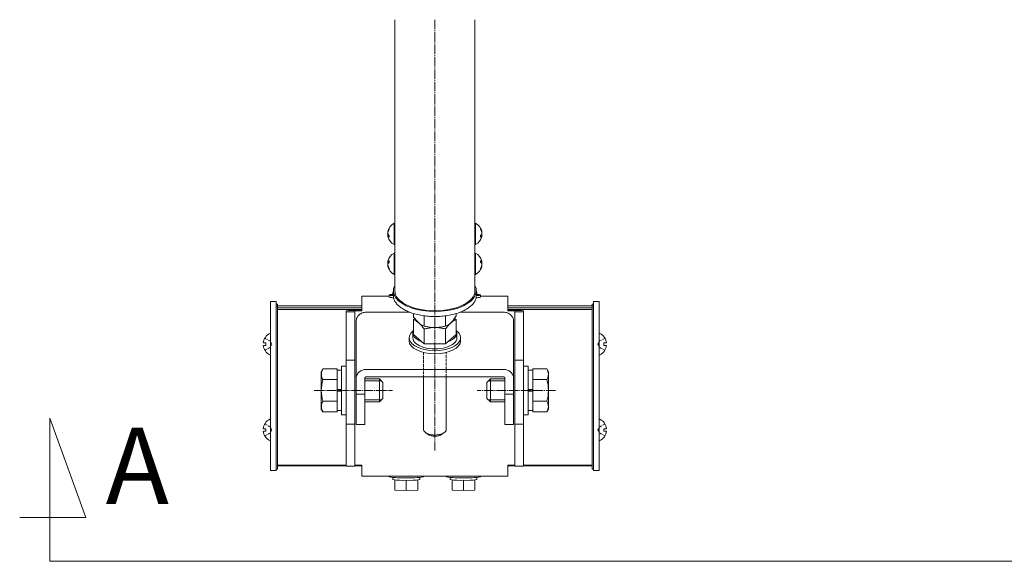
# Model space of a CAD drawing. Extents: x 0 to 5544, y 0 to 8974.
# Drawn here: x 1641 to 2673, y 6753 to 7320 of the extents above; entities that cross this region are included whole.
import ezdxf

# ---------------------------------------------------------------- set-up
doc = ezdxf.new("R2010")
doc.units = 0
doc.linetypes.add('YCENTER_1', pattern=[13, 10, -1, 1, -1])
doc.linetypes.add('YHIDDEN_1', pattern=[4, 3, -1])
doc.layers.add('USER1', color=3, linetype='CONTINUOUS')
doc.layers.add('YKK_12', color=2, linetype='CONTINUOUS', lineweight=13)
doc.layers.add('YKK_13', color=4, linetype='CONTINUOUS', lineweight=13)
doc.styles.get("Standard").update_dxf_attribs({"font": 'txt', "bigfont": 'BIGFONT'})

msp = doc.modelspace()

# ---------------------------------------------------------------- linework, layer by layer
at = {"layer": 'YKK_12'}
for p, q in [((2034, 7036.3), (2034, 7320.4)), ((2118, 7320.4), (2118, 7036.3)), ((1999.5, 7020.4), (1911, 7020.4)), ((1911, 6852.7), (1911, 7020.4)), ((1999.5, 7018.4), (1911, 7018.4)), ((1999.5, 7016.5), (1911, 7016.5)), ((2241, 7020.4), (2152.5, 7020.4)), ((2241, 7018.4), (2152.5, 7018.4)), ((2241, 7016.5), (2152.5, 7016.5)), ((2241, 6852.7), (2241, 7020.4)), ((1983, 6853.5), (1911, 6853.5)), ((1983, 6852.7), (1911, 6852.7)), ((2241, 6853.5), (2169, 6853.5)), ((2241, 6852.7), (2169, 6852.7))]:
    msp.add_line(p, q, dxfattribs=at)
at = {"layer": 'YKK_12', "linetype": 'YCENTER_1'}
msp.add_line((2076, 7320.4), (2076, 6868.7), dxfattribs=at)
at = {"layer": 'YKK_12', "ltscale": 3}
for p, q in [((1672, 6752.7), (1672, 6902.7)), ((1672, 6902.7), (1709.9, 6798.7)), ((1709.9, 6798.7), (1640.5, 6798.7)), ((3872, 6752.7), (1672, 6752.7))]:
    msp.add_line(p, q, dxfattribs=at)
at = {"layer": 'YKK_12'}
msp.add_ellipse((2076, 7036.3), major_axis=(42, 0), ratio=0.5, start_param=3.141593, end_param=6.283185, dxfattribs=at)
at = {"layer": 'YKK_13'}
for p, q in [((2033.3, 7084.6), (2033.3, 7107)), ((2034, 7085), (2034, 7106.5)), ((2118, 7085), (2118, 7106.5)), ((2118.7, 7084.6), (2118.7, 7107)), ((2026.7, 7097.1), (2026.6, 7097.1)), ((2027.2, 7095.2), (2026.6, 7095.2)), ((2026.6, 7095.2), (2026.7, 7094.6)), ((2124.8, 7095.2), (2125.4, 7095.2)), ((2125.3, 7097.1), (2125.4, 7097.1)), ((2125.4, 7095.2), (2125.3, 7094.6)), ((2028.1, 7094.4), (2026.6, 7094.4)), ((2026.7, 7094.6), (2026.7, 7094.4)), ((2123.9, 7094.4), (2125.4, 7094.4)), ((2125.3, 7094.6), (2125.3, 7094.4)), ((2033.3, 7053.4), (2033.3, 7075.8)), ((2034, 7053.8), (2034, 7075.4)), ((2118, 7053.8), (2118, 7075.4)), ((2118.7, 7053.4), (2118.7, 7075.8)), ((2028.1, 7065.9), (2026.6, 7065.9)), ((2026.7, 7065.8), (2026.6, 7065.1)), ((2027.2, 7065.1), (2026.6, 7065.1)), ((2026.7, 7065.9), (2026.7, 7065.8)), ((2123.9, 7065.9), (2125.4, 7065.9)), ((2124.8, 7065.1), (2125.4, 7065.1)), ((2125.3, 7065.9), (2125.3, 7065.8)), ((2125.3, 7065.8), (2125.4, 7065.1)), ((2026.7, 7063.2), (2026.6, 7063.2)), ((2125.3, 7063.2), (2125.4, 7063.2)), ((2032.5, 7031.1), (2032.5, 7036.3)), ((2119.5, 7031.1), (2119.5, 7036.3)), ((1903.5, 7025), (1909.5, 7025)), ((1903.5, 6848), (1903.5, 7025)), ((1909.5, 6848), (1909.5, 7025)), ((2242.5, 6848), (2242.5, 7025)), ((2248.5, 7025), (2242.5, 7025)), ((2248.5, 6848), (2248.5, 7025)), ((1909.5, 6849.3), (1909.5, 7022.3)), ((1909.5, 7022.3), (1911, 7022.3)), ((1909.5, 7020.1), (1911, 7020.1)), ((1911, 6849.3), (1911, 7022.3)), ((2049.6, 7013.8), (2004, 7013.8)), ((2053.5, 7012.5), (2053.5, 7008.5)), ((2098.5, 7012.5), (2098.5, 7010.1)), ((2102.4, 7013.8), (2148, 7013.8)), ((2241, 6849.3), (2241, 7022.3)), ((2242.5, 7022.3), (2241, 7022.3)), ((2242.5, 7020.1), (2241, 7020.1)), ((2242.5, 6849.3), (2242.5, 7022.3)), ((1993.5, 6944.7), (1993.5, 7004.7)), ((2053.5, 7008.5), (2057.7, 7004)), ((2053.5, 7006), (2054.7, 7007)), ((2053.5, 7006), (2053.5, 6990.6)), ((2058, 7003.7), (2059.1, 7002.6)), ((2064.7, 6999.2), (2064.7, 7010.1)), ((2087.3, 6999.2), (2087.3, 7010.1)), ((2094.3, 7004), (2092.9, 7002.6)), ((2092.9, 7002.6), (2094, 7003.7)), ((2094, 7003.7), (2098.5, 7010.1)), ((2097.2, 7007.1), (2094.3, 7004)), ((2098.5, 7006), (2097.3, 7007)), ((2098.5, 7006), (2098.5, 6990.6)), ((2158.5, 7004.7), (2158.5, 6944.7)), ((2052.9, 6986.9), (2052.9, 6992.1)), ((2064.7, 6996.2), (2064.7, 6980.8)), ((2087.3, 6996.2), (2087.3, 6980.8)), ((2099.1, 6986.9), (2099.1, 6992.1)), ((1896.1, 6981.6), (1898.7, 6981.6)), ((1898.7, 6981.6), (1898.7, 6979)), ((1903.5, 6969.5), (1903.5, 6991.1)), ((2049, 6983.8), (2049, 6986.9)), ((2064.7, 6980.8), (2053.5, 6990.6)), ((2098.5, 6990.6), (2087.3, 6980.8)), ((2103, 6983.8), (2103, 6986.9)), ((2248.5, 6969.5), (2248.5, 6991.1)), ((2255.9, 6981.6), (2253.3, 6981.6)), ((2253.3, 6981.6), (2253.3, 6979)), ((1896.1, 6979), (1898.7, 6979)), ((2087.3, 6980.8), (2064.7, 6980.8)), ((2255.9, 6979), (2253.3, 6979)), ((1956.9, 6951.3), (1958.6, 6954.3)), ((1956.9, 6912.3), (1956.9, 6951.3)), ((1973.4, 6954.3), (1958.6, 6954.3)), ((1973.4, 6909.3), (1973.4, 6954.3)), ((1973.4, 6953), (1978.2, 6953)), ((1978.2, 6906.3), (1978.2, 6957.3)), ((1978.2, 6957.3), (1983, 6957.3)), ((1983, 6957.3), (1983, 6906.3)), ((2148, 6953.8), (2004, 6953.8)), ((2169, 6957.3), (2169, 6906.3)), ((2173.8, 6957.3), (2169, 6957.3)), ((2173.8, 6906.3), (2173.8, 6957.3)), ((2178.6, 6953), (2173.8, 6953)), ((2178.6, 6954.3), (2193.4, 6954.3)), ((2178.6, 6909.3), (2178.6, 6954.3)), ((2195.1, 6951.3), (2193.4, 6954.3)), ((2195.1, 6912.3), (2195.1, 6951.3)), ((1973.4, 6943.1), (1958.6, 6943.1)), ((1993.5, 6944.7), (1993.5, 6927.8)), ((2002.5, 6944.7), (2002.5, 6927.8)), ((2002.5, 6943.8), (2017.8, 6943.8)), ((2019.8, 6941.9), (2002.5, 6941.9)), ((2148, 6946), (2004, 6946)), ((2017.8, 6943.8), (2017.8, 6919.8)), ((2021.4, 6940.2), (2017.8, 6943.8)), ((2021.4, 6940.2), (2021.4, 6923.4)), ((2064, 6946), (2064, 6891)), ((2088, 6891), (2088, 6946)), ((2130.6, 6940.2), (2134.2, 6943.8)), ((2130.6, 6940.2), (2130.6, 6923.4)), ((2132.2, 6941.9), (2149.5, 6941.9)), ((2134.2, 6943.8), (2134.2, 6919.8)), ((2149.5, 6943.8), (2134.2, 6943.8)), ((2149.5, 6944.7), (2149.5, 6927.8)), ((2158.5, 6944.7), (2158.5, 6927.8)), ((2178.6, 6943.1), (2193.4, 6943.1)), ((1973.4, 6931.1), (1978.2, 6931.1)), ((1973.6, 6932.6), (1978.2, 6932.6)), ((2178.4, 6932.6), (2173.8, 6932.6)), ((2178.6, 6931.1), (2173.8, 6931.1)), ((1973.4, 6920.6), (1958.6, 6920.6)), ((1993.5, 6927.8), (1993.5, 6901)), ((2002.5, 6927.8), (1993.5, 6927.8)), ((2002.5, 6927.8), (2002.5, 6901)), ((2019.8, 6921.8), (2002.5, 6921.8)), ((2017.8, 6919.8), (2002.5, 6919.8)), ((2021.4, 6923.4), (2017.8, 6919.8)), ((2130.6, 6923.4), (2134.2, 6919.8)), ((2132.2, 6921.8), (2149.5, 6921.8)), ((2134.2, 6919.8), (2149.5, 6919.8)), ((2149.5, 6927.8), (2149.5, 6901)), ((2158.5, 6927.8), (2149.5, 6927.8)), ((2158.5, 6927.8), (2158.5, 6901)), ((2178.6, 6920.6), (2193.4, 6920.6)), ((1956.9, 6912.3), (1958.6, 6909.3)), ((1973.4, 6909.3), (1958.6, 6909.3)), ((1978.2, 6910.7), (1973.4, 6910.7)), ((2173.8, 6910.7), (2178.6, 6910.7)), ((2178.6, 6909.3), (2193.4, 6909.3)), ((2195.1, 6912.3), (2193.4, 6909.3)), ((1903.5, 6879.6), (1903.5, 6901.2)), ((1983, 6906.3), (1978.2, 6906.3)), ((1993.5, 6896.1), (1993.5, 6901)), ((2002.5, 6896.1), (2002.5, 6901)), ((2149.5, 6896.1), (2149.5, 6901)), ((2158.5, 6896.1), (2158.5, 6901)), ((2169, 6906.3), (2173.8, 6906.3)), ((2248.5, 6879.6), (2248.5, 6901.2)), ((1896.1, 6891.7), (1898.7, 6891.7)), ((1896.1, 6889.1), (1898.7, 6889.1)), ((1898.7, 6891.7), (1898.7, 6889.1)), ((1993.5, 6896.1), (2002.5, 6896.1)), ((2149.5, 6896.1), (2158.5, 6896.1)), ((2255.9, 6891.7), (2253.3, 6891.7)), ((2253.3, 6891.7), (2253.3, 6889.1)), ((2255.9, 6889.1), (2253.3, 6889.1)), ((2066.2, 6887.6), (2069.1, 6885.5)), ((2082.9, 6885.5), (2085.8, 6887.6)), ((1903.5, 6848), (1909.5, 6848)), ((1909.5, 6849.3), (1911, 6849.3)), ((2242.5, 6849.3), (2241, 6849.3)), ((2248.5, 6848), (2242.5, 6848))]:
    msp.add_line(p, q, dxfattribs=at)
at = {"layer": 'YKK_13', "linetype": 'Continuous'}
for p, q in [((2032, 7034.9), (2031.9, 7034.8)), ((2031.9, 7034.8), (2031.9, 7031.8)), ((2031.9, 7034.8), (2031.9, 7034.8)), ((2031.9, 7034.8), (2032, 7034.7)), ((2032.1, 7034.9), (2032, 7034.9)), ((2032, 7034.7), (2032.1, 7034.7)), ((2032.2, 7034.9), (2032.1, 7034.9)), ((2032.1, 7034.7), (2032.2, 7034.6)), ((2032.4, 7035), (2032.2, 7034.9)), ((2032.2, 7034.6), (2032.4, 7034.6)), ((2032.5, 7035), (2032.4, 7035)), ((2032.4, 7034.6), (2032.5, 7034.6)), ((2119.6, 7035), (2119.5, 7035)), ((2119.5, 7034.6), (2119.6, 7034.6)), ((2119.8, 7034.9), (2119.6, 7035)), ((2119.6, 7034.6), (2119.8, 7034.6)), ((2119.9, 7034.9), (2119.8, 7034.9)), ((2119.8, 7034.6), (2119.9, 7034.7)), ((2120, 7034.9), (2119.9, 7034.9)), ((2119.9, 7034.7), (2120, 7034.7)), ((2120.1, 7034.8), (2120, 7034.9)), ((2120, 7034.7), (2120.1, 7034.8)), ((2120.1, 7031.8), (2120.1, 7034.8)), ((2120.1, 7034.8), (2120.1, 7034.8)), ((1999.5, 7030.7), (2028, 7030.7)), ((1999.5, 7030.7), (1999.5, 7027.7)), ((1999.5, 7018.2), (1999.5, 7027.7)), ((2028.1, 7031.9), (2028, 7031.9)), ((2028, 7031.9), (2028, 7031.8)), ((2028, 7031.8), (2028, 7029.4)), ((2028, 7031.8), (2028, 7031.8)), ((2028, 7031.8), (2028.1, 7031.7)), ((2028.3, 7032), (2028.1, 7031.9)), ((2028.1, 7031.7), (2028.2, 7031.7)), ((2028.2, 7031.7), (2028.4, 7031.6)), ((2028.5, 7032), (2028.3, 7032)), ((2028.4, 7031.6), (2028.6, 7031.6)), ((2028.7, 7032.1), (2028.5, 7032)), ((2028.6, 7031.6), (2028.9, 7031.5)), ((2029, 7032.1), (2028.7, 7032.1)), ((2028.9, 7031.5), (2029.2, 7031.5)), ((2029.4, 7032.2), (2029, 7032.1)), ((2029.2, 7031.5), (2029.6, 7031.4)), ((2029.8, 7032.2), (2029.4, 7032.2)), ((2029.6, 7031.4), (2030, 7031.4)), ((2030.3, 7032.2), (2029.8, 7032.2)), ((2030, 7031.4), (2030.5, 7031.3)), ((2030.7, 7032.3), (2030.3, 7032.2)), ((2030.5, 7031.3), (2031, 7031.3)), ((2031.3, 7032.3), (2030.7, 7032.3)), ((2031, 7031.3), (2031.6, 7031.2)), ((2031.9, 7032.4), (2031.3, 7032.3)), ((2031.6, 7031.2), (2032.2, 7031.2)), ((2031.9, 7032.4), (2031.9, 7032.4)), ((2032.2, 7031.2), (2032.5, 7031.2)), ((2119.5, 7031.2), (2119.8, 7031.2)), ((2119.8, 7031.2), (2120.4, 7031.2)), ((2120.7, 7032.3), (2120.1, 7032.4)), ((2120.1, 7032.4), (2120.1, 7032.4)), ((2120.4, 7031.2), (2121, 7031.3)), ((2121.3, 7032.3), (2120.7, 7032.3)), ((2121, 7031.3), (2121.5, 7031.3)), ((2121.7, 7032.2), (2121.3, 7032.3)), ((2121.5, 7031.3), (2122, 7031.4)), ((2122.2, 7032.2), (2121.7, 7032.2)), ((2122, 7031.4), (2122.4, 7031.4)), ((2122.6, 7032.2), (2122.2, 7032.2)), ((2122.4, 7031.4), (2122.8, 7031.5)), ((2123, 7032.1), (2122.6, 7032.2)), ((2122.8, 7031.5), (2123.1, 7031.5)), ((2123.3, 7032.1), (2123, 7032.1)), ((2123.1, 7031.5), (2123.4, 7031.6)), ((2123.5, 7032), (2123.3, 7032.1)), ((2123.4, 7031.6), (2123.6, 7031.6)), ((2123.7, 7032), (2123.5, 7032)), ((2123.6, 7031.6), (2123.8, 7031.7)), ((2123.9, 7031.9), (2123.7, 7032)), ((2123.8, 7031.7), (2123.9, 7031.7)), ((2124, 7031.9), (2123.9, 7031.9)), ((2123.9, 7031.7), (2124, 7031.8)), ((2124, 7031.8), (2124, 7031.9)), ((2124, 7029.4), (2124, 7031.8)), ((2124, 7031.8), (2124, 7031.8)), ((2124, 7030.7), (2152.5, 7030.7)), ((2152.5, 7030.7), (2152.5, 7027.7)), ((2152.5, 7027.7), (2152.5, 7018.2)), ((1983, 7015.2), (1983, 7014.1)), ((1983, 7014.1), (1992, 7014.1)), ((1983, 7014.1), (1983, 6991.5)), ((1999.5, 7015.7), (1992, 7015.7)), ((1992, 7015.2), (1999.5, 7015.2)), ((1992, 7015.2), (1992, 7014.1)), ((1992, 7014.1), (1992, 6991.5)), ((1999.5, 7015.2), (1999.5, 7018.2)), ((2152.5, 7018.2), (2152.5, 7015.2)), ((2160, 7015.7), (2152.5, 7015.7)), ((2152.5, 7015.2), (2160, 7015.2)), ((2160, 7014.1), (2160, 7015.2)), ((2160, 7014.1), (2169, 7014.1)), ((2160, 6991.5), (2160, 7014.1)), ((2169, 7015.2), (2169, 7014.1)), ((2169, 7014.1), (2169, 6991.5)), ((1983, 6991.5), (1983, 6963.6)), ((1992, 6991.5), (1992, 6963.6)), ((2160, 6963.6), (2160, 6991.5)), ((2169, 6991.5), (2169, 6963.6)), ((1983, 6963.6), (1992, 6963.6)), ((1983, 6963.6), (1983, 6896.6)), ((1992, 6963.6), (1992, 6896.6)), ((2160, 6963.6), (2169, 6963.6)), ((2160, 6963.6), (2160, 6896.6)), ((2169, 6963.6), (2169, 6896.6)), ((1983, 6896.6), (1992, 6896.6)), ((1983, 6896.6), (1983, 6870.4)), ((1992, 6896.6), (1992, 6870.4)), ((2160, 6896.6), (2169, 6896.6)), ((2160, 6870.4), (2160, 6896.6)), ((2169, 6896.6), (2169, 6870.4)), ((1983, 6870.4), (1983, 6852.3)), ((1992, 6870.4), (1992, 6852.3)), ((2160, 6852.3), (2160, 6870.4)), ((2169, 6870.4), (2169, 6852.3)), ((1983, 6852.3), (1992, 6852.3)), ((1999.5, 6853.4), (1992, 6853.4)), ((1992, 6852.6), (1999.5, 6852.6)), ((1999.5, 6850.4), (1999.5, 6853.4)), ((1999.5, 6841.9), (1999.5, 6850.4)), ((2152.5, 6853.4), (2152.5, 6850.4)), ((2160, 6853.4), (2152.5, 6853.4)), ((2152.5, 6852.6), (2160, 6852.6)), ((2152.5, 6850.4), (2152.5, 6841.9)), ((2160, 6852.3), (2169, 6852.3)), ((1999.5, 6841.9), (2152.5, 6841.9)), ((2028, 6841.9), (2028, 6841.3)), ((2031.9, 6840.7), (2031.9, 6838.3)), ((2034, 6827.4), (2034, 6837.9)), ((2046, 6827), (2046, 6837.5)), ((2058, 6827.4), (2058, 6837.9)), ((2060.1, 6838.3), (2060.1, 6840.7)), ((2064, 6841.3), (2064, 6841.9)), ((2088, 6841.9), (2088, 6841.3)), ((2091.9, 6840.7), (2091.9, 6838.3)), ((2094, 6827.4), (2094, 6837.9)), ((2106, 6827), (2106, 6837.5)), ((2118, 6827.4), (2118, 6837.9)), ((2120.1, 6838.3), (2120.1, 6840.7)), ((2124, 6841.3), (2124, 6841.9)), ((2046, 6827), (2034, 6827.4)), ((2058, 6827.4), (2046, 6827)), ((2106, 6827), (2094, 6827.4)), ((2118, 6827.4), (2106, 6827))]:
    msp.add_line(p, q, dxfattribs=at)
at = {"layer": 'YKK_13', "linetype": 'YHIDDEN_1'}
for p, q in [((1897.6, 6986.4), (1903, 6983.7)), ((1904.9, 6980.3), (1903, 6983.7)), ((2247.1, 6980.3), (2249, 6983.7)), ((2254.4, 6986.4), (2249, 6983.7)), ((1897.6, 6974.1), (1903, 6976.8)), ((1904.9, 6980.3), (1903, 6976.8)), ((2064, 6971.7), (2064, 6946)), ((2088, 6946), (2088, 6971.7)), ((2247.1, 6980.3), (2249, 6976.8)), ((2254.4, 6974.1), (2249, 6976.8)), ((1897.6, 6896.6), (1903, 6893.8)), ((1904.9, 6890.4), (1903, 6893.8)), ((1904.9, 6890.4), (1903, 6887)), ((2247.1, 6890.4), (2249, 6893.8)), ((2247.1, 6890.4), (2249, 6887)), ((2254.4, 6896.6), (2249, 6893.8)), ((1897.6, 6884.3), (1903, 6887)), ((2254.4, 6884.3), (2249, 6887))]:
    msp.add_line(p, q, dxfattribs=at)
at = {"layer": 'YKK_13', "linetype": 'YCENTER_1'}
for p, q in [((1949.4, 6931.8), (2031.6, 6931.8)), ((2202.6, 6931.8), (2120.4, 6931.8))]:
    msp.add_line(p, q, dxfattribs=at)
at = {"layer": 'YKK_13'}
for centre, radius, start, end in [((2039.1, 7095.8), 12.6, 117.281, 167.3945), ((2033.5, 7106.5), 0.463, 360, 117.281), ((2118.5, 7106.5), 0.463, 62.719, 180), ((2112.9, 7095.8), 12.6, 12.6055, 62.719), ((2029.7, 7101.4), 1.62, 165.7152, 194.2848), ((2122.3, 7101.4), 1.62, 345.7152, 14.2848), ((2037.3, 7095.4), 10.8, 185.1924, 192.6119), ((2039.1, 7095.8), 12.6, 192.6055, 242.719), ((2037.5, 7093.4), 9.4, 174.0727, 185.9273), ((2033.5, 7085), 0.463, 242.719, 360), ((2118.5, 7085), 0.463, 180, 297.281), ((2112.9, 7095.8), 12.6, 297.281, 347.3945), ((2114.5, 7093.4), 9.4, 354.0727, 5.9273), ((2114.7, 7095.4), 10.8, 347.3881, 354.8076), ((2039.1, 7064.6), 12.6, 117.281, 167.4421), ((2033.5, 7075.4), 0.463, 360, 117.281), ((2118.5, 7075.4), 0.463, 62.719, 180), ((2112.9, 7064.6), 12.6, 12.5579, 62.719), ((2037.5, 7066.9), 9.39, 174.0689, 185.9311), ((2114.5, 7066.9), 9.39, 354.0689, 5.9311), ((2039.1, 7064.6), 12.6, 192.5579, 242.719), ((2029.7, 7058.9), 1.64, 165.7676, 194.2324), ((2033.5, 7053.8), 0.463, 242.719, 360), ((2118.5, 7053.8), 0.463, 180, 297.281), ((2112.9, 7064.6), 12.6, 297.281, 347.4421), ((2122.3, 7058.9), 1.64, 345.7676, 14.2324), ((2076, 7035.8), 38.1, 262.3178, 270.0375), ((1908.6, 6980.3), 12.6, 117.281, 174.1923), ((1903, 6991.1), 0.463, 0, 117.281), ((2249, 6991.1), 0.463, 62.719, 180), ((2243.4, 6980.3), 12.6, 5.8077, 62.719), ((1908.6, 6980.3), 12.6, 185.8077, 242.719), ((2243.4, 6980.3), 12.6, 297.281, 354.1923), ((1903, 6969.5), 0.463, 242.719, 0), ((2249, 6969.5), 0.463, 180, 297.281), ((1966.9, 6948.7), 9.97, 145.6158, 214.3842), ((2185.1, 6948.7), 9.97, 325.6158, 34.3842), ((1994.2, 6931.8), 37.3, 162.412, 197.588), ((2157.8, 6931.8), 37.3, 342.412, 17.588), ((1966.9, 6914.9), 9.97, 145.6158, 214.3842), ((2185.1, 6914.9), 9.97, 325.6158, 34.3842), ((1908.6, 6890.4), 12.6, 117.281, 174.1923), ((1903, 6901.2), 0.463, 0, 117.281), ((2249, 6901.2), 0.463, 62.719, 180), ((2243.4, 6890.4), 12.6, 5.8077, 62.719), ((1908.6, 6890.4), 12.6, 185.8077, 242.719), ((2243.4, 6890.4), 12.6, 297.281, 354.1923), ((1903, 6879.6), 0.463, 242.719, 0), ((2249, 6879.6), 0.463, 180, 297.281)]:
    msp.add_arc(centre, radius, start, end, dxfattribs=at)
at = {"layer": 'YKK_13', "linetype": 'Continuous'}
for centre, radius, start, end in [((2041.5, 7115.5), 87.1, 261.0668, 264.2359), ((2042.4, 7097.6), 66.6, 260.922, 261.4441), ((2110.6, 7113.3), 84.9, 275.8343, 279.0875), ((2109.6, 7097.6), 66.6, 278.5559, 279.078), ((1989.8, 6972.3), 43.4, 87.0366, 98.9552), ((2162.2, 6972.3), 43.4, 81.0448, 92.9634), ((2041.4, 6925.1), 84.9, 260.9125, 273.0957), ((2042.4, 6904.1), 66.6, 260.922, 273.0862), ((2050.5, 6927.3), 87.1, 267.0586, 278.9332), ((2049.6, 6904.1), 66.6, 266.9138, 279.078), ((2101.4, 6925.1), 84.9, 260.9125, 273.0957), ((2102.4, 6904.1), 66.6, 260.922, 273.0862), ((2110.5, 6927.3), 87.1, 267.0586, 278.9332), ((2109.6, 6904.1), 66.6, 266.9138, 279.078)]:
    msp.add_arc(centre, radius, start, end, dxfattribs=at)
at = {"layer": 'YKK_13'}
for centre, major_axis, ratio, start_param, end_param in [((2076, 7036.3), (-43.5, 0), 0.5, 6.019812, 9.688151), ((2076, 6986.9), (27, 0), 0.500007, 2.57044, 6.854338), ((2076, 6992.1), (-23.1, 0), 0.500031, 6.057975, 7.235645), ((2076, 6992.1), (-23.1, 0), 0.500031, 8.472318, 9.649988), ((2076, 6983.8), (27, 0), 0.500007, 3.141593, 6.283185), ((2076, 6986.9), (-23.1, 0), 0.500001, 0, 3.141593), ((2076, 6992.1), (-23.1, 0), 0.500031, 7.628624, 8.079339)]:
    msp.add_ellipse(centre, major_axis=major_axis, ratio=ratio, start_param=start_param, end_param=end_param, dxfattribs=at)
for points, knots in [([(2028.2, 7101.8), (2028, 7101.7), (2027.8, 7101.3), (2027.6, 7100.7), (2027.3, 7100.2), (2027.1, 7099.6), (2026.9, 7099), (2026.8, 7098.4), (2026.7, 7097.7), (2026.6, 7097.3), (2026.6, 7097.1)], [0, 0, 0, 0, 0.632396, 1.26258, 1.890737, 2.517081, 3.141846, 3.765287, 4.387675, 5.009297, 5.009297, 5.009297, 5.009297]), ([(2026.6, 7096.3), (2026.6, 7096.5), (2026.7, 7096.9), (2026.8, 7097.6), (2026.9, 7098.2), (2027.1, 7098.8), (2027.3, 7099.3), (2027.6, 7099.9), (2027.8, 7100.5), (2028, 7100.9), (2028.2, 7101)], [0, 0, 0, 0, 0.621621, 1.24401, 1.867451, 2.492216, 3.118559, 3.746717, 4.3769, 5.009297, 5.009297, 5.009297, 5.009297]), ([(2028.2, 7094.4), (2028, 7094.4), (2027.8, 7094.6), (2027.6, 7094.8), (2027.3, 7095.1), (2027.1, 7095.3), (2026.9, 7095.6), (2026.8, 7095.8), (2026.7, 7096.1), (2026.6, 7096.2), (2026.6, 7096.3)], [0, 0, 0, 0, 0.38687, 0.751972, 1.096013, 1.420103, 1.725821, 2.015272, 2.291138, 2.556677, 2.556677, 2.556677, 2.556677]), ([(2026.8, 7095.8), (2026.8, 7095.7), (2026.7, 7095.6), (2026.7, 7095.4), (2026.6, 7095.3), (2026.6, 7095.2)], [0, 0, 0, 0, 0.0692827, 0.3451486, 0.6106879, 0.6106879, 0.6106879, 0.6106879]), ([(2123.8, 7101.8), (2124, 7101.7), (2124.2, 7101.3), (2124.4, 7100.7), (2124.7, 7100.2), (2124.9, 7099.6), (2125.1, 7099), (2125.2, 7098.4), (2125.3, 7097.7), (2125.4, 7097.3), (2125.4, 7097.1)], [0, 0, 0, 0, 0.632396, 1.26258, 1.890737, 2.517081, 3.141846, 3.765287, 4.387675, 5.009297, 5.009297, 5.009297, 5.009297]), ([(2125.4, 7096.3), (2125.4, 7096.5), (2125.3, 7096.9), (2125.2, 7097.6), (2125.1, 7098.2), (2124.9, 7098.8), (2124.7, 7099.3), (2124.4, 7099.9), (2124.2, 7100.5), (2124, 7100.9), (2123.8, 7101)], [0, 0, 0, 0, 0.621621, 1.24401, 1.867451, 2.492216, 3.118559, 3.746717, 4.3769, 5.009297, 5.009297, 5.009297, 5.009297]), ([(2123.8, 7094.4), (2124, 7094.4), (2124.2, 7094.6), (2124.4, 7094.8), (2124.7, 7095.1), (2124.9, 7095.3), (2125.1, 7095.6), (2125.2, 7095.8), (2125.3, 7096.1), (2125.4, 7096.2), (2125.4, 7096.3)], [0, 0, 0, 0, 0.38687, 0.751972, 1.096013, 1.420103, 1.725821, 2.015272, 2.291138, 2.556677, 2.556677, 2.556677, 2.556677]), ([(2125.2, 7095.8), (2125.2, 7095.7), (2125.3, 7095.6), (2125.3, 7095.4), (2125.4, 7095.3), (2125.4, 7095.2)], [0, 0, 0, 0, 0.0692849, 0.3451507, 0.61069, 0.61069, 0.61069, 0.61069]), ([(2026.6, 7094.4), (2026.6, 7094.3), (2026.7, 7094.1), (2026.8, 7093.9), (2026.9, 7093.6), (2027.1, 7093.4), (2027.3, 7093.1), (2027.6, 7092.9), (2027.8, 7092.7), (2028, 7092.5), (2028.2, 7092.4)], [0, 0, 0, 0, 0.265539, 0.541405, 0.830856, 1.136574, 1.460664, 1.804705, 2.169807, 2.556677, 2.556677, 2.556677, 2.556677]), ([(2125.4, 7094.4), (2125.4, 7094.3), (2125.3, 7094.1), (2125.2, 7093.9), (2125.1, 7093.6), (2124.9, 7093.4), (2124.7, 7093.1), (2124.4, 7092.9), (2124.2, 7092.7), (2124, 7092.5), (2123.8, 7092.4)], [0, 0, 0, 0, 0.265539, 0.541405, 0.830856, 1.136574, 1.460664, 1.804705, 2.169807, 2.556677, 2.556677, 2.556677, 2.556677]), ([(2028.2, 7067.9), (2028, 7067.8), (2027.8, 7067.7), (2027.6, 7067.4), (2027.3, 7067.2), (2027.1, 7067), (2026.9, 7066.7), (2026.8, 7066.5), (2026.7, 7066.2), (2026.6, 7066), (2026.6, 7065.9)], [0, 0, 0, 0, 0.387366, 0.753022, 1.097679, 1.422449, 1.728911, 2.019169, 2.2959, 2.562351, 2.562351, 2.562351, 2.562351]), ([(2026.6, 7065.9), (2026.6, 7066.2), (2026.7, 7066.6), (2026.7, 7067), (2026.8, 7067.3), (2026.8, 7067.3)], [0, 0, 0, 0, 0.621231, 1.243236, 1.384695, 1.384695, 1.384695, 1.384695]), ([(2026.6, 7064), (2026.6, 7064.1), (2026.7, 7064.3), (2026.8, 7064.5), (2026.9, 7064.8), (2027.1, 7065), (2027.3, 7065.3), (2027.6, 7065.5), (2027.8, 7065.7), (2028, 7065.9), (2028.2, 7066)], [0, 0, 0, 0, 0.266451, 0.543181, 0.83344, 1.139902, 1.464672, 1.809328, 2.174984, 2.562351, 2.562351, 2.562351, 2.562351]), ([(2026.6, 7065.1), (2026.6, 7065.1), (2026.7, 7064.9), (2026.7, 7064.7), (2026.8, 7064.6), (2026.8, 7064.6)], [0, 0, 0, 0, 0.2664508, 0.5431814, 0.6078668, 0.6078668, 0.6078668, 0.6078668]), ([(2123.8, 7067.9), (2124, 7067.8), (2124.2, 7067.7), (2124.4, 7067.4), (2124.7, 7067.2), (2124.9, 7067), (2125.1, 7066.7), (2125.2, 7066.5), (2125.3, 7066.2), (2125.4, 7066), (2125.4, 7065.9)], [0, 0, 0, 0, 0.387366, 0.753022, 1.097679, 1.422449, 1.728911, 2.019169, 2.2959, 2.562351, 2.562351, 2.562351, 2.562351]), ([(2125.4, 7064), (2125.4, 7064.1), (2125.3, 7064.3), (2125.2, 7064.5), (2125.1, 7064.8), (2124.9, 7065), (2124.7, 7065.3), (2124.4, 7065.5), (2124.2, 7065.7), (2124, 7065.9), (2123.8, 7066)], [0, 0, 0, 0, 0.266451, 0.543181, 0.83344, 1.139902, 1.464672, 1.809328, 2.174984, 2.562351, 2.562351, 2.562351, 2.562351]), ([(2125.4, 7065.9), (2125.4, 7066.2), (2125.3, 7066.6), (2125.3, 7067), (2125.2, 7067.3), (2125.2, 7067.3)], [0, 0, 0, 0, 0.621231, 1.243236, 1.384695, 1.384695, 1.384695, 1.384695]), ([(2125.4, 7065.1), (2125.4, 7065.1), (2125.3, 7064.9), (2125.3, 7064.7), (2125.2, 7064.6), (2125.2, 7064.6)], [0, 0, 0, 0, 0.2664508, 0.5431814, 0.6078609, 0.6078609, 0.6078609, 0.6078609]), ([(2028.2, 7059.3), (2028, 7059.5), (2027.8, 7059.8), (2027.6, 7060.4), (2027.3, 7061), (2027.1, 7061.6), (2026.9, 7062.2), (2026.8, 7062.8), (2026.7, 7063.4), (2026.6, 7063.8), (2026.6, 7064)], [0, 0, 0, 0, 0.632093, 1.261955, 1.889774, 2.515766, 3.140166, 3.763231, 4.385236, 5.006467, 5.006467, 5.006467, 5.006467]), ([(2026.6, 7063.2), (2026.6, 7063), (2026.7, 7062.6), (2026.8, 7062), (2026.9, 7061.4), (2027.1, 7060.8), (2027.3, 7060.2), (2027.6, 7059.6), (2027.8, 7059), (2028, 7058.7), (2028.2, 7058.5)], [0, 0, 0, 0, 0.621231, 1.243236, 1.866301, 2.490701, 3.116693, 3.744513, 4.374375, 5.006467, 5.006467, 5.006467, 5.006467]), ([(2123.8, 7059.3), (2124, 7059.5), (2124.2, 7059.8), (2124.4, 7060.4), (2124.7, 7061), (2124.9, 7061.6), (2125.1, 7062.2), (2125.2, 7062.8), (2125.3, 7063.4), (2125.4, 7063.8), (2125.4, 7064)], [0, 0, 0, 0, 0.632093, 1.261955, 1.889774, 2.515766, 3.140166, 3.763231, 4.385236, 5.006467, 5.006467, 5.006467, 5.006467]), ([(2125.4, 7063.2), (2125.4, 7063), (2125.3, 7062.6), (2125.2, 7062), (2125.1, 7061.4), (2124.9, 7060.8), (2124.7, 7060.2), (2124.4, 7059.6), (2124.2, 7059), (2124, 7058.7), (2123.8, 7058.5)], [0, 0, 0, 0, 0.621231, 1.243236, 1.866301, 2.490701, 3.116693, 3.744513, 4.374375, 5.006467, 5.006467, 5.006467, 5.006467]), ([(2119.5, 7031.1), (2119.4, 7029.9), (2119.2, 7027.5), (2117.4, 7024.1), (2114.7, 7021), (2111.1, 7018.1), (2106.7, 7015.5), (2101.5, 7013.3), (2095.7, 7011.6), (2089.4, 7010.3), (2082.8, 7009.5), (2076, 7009.2), (2069.2, 7009.5), (2062.6, 7010.3), (2056.3, 7011.6), (2050.5, 7013.3), (2045.3, 7015.5), (2040.9, 7018.1), (2037.3, 7021), (2034.6, 7024.1), (2032.8, 7027.5), (2032.6, 7029.9), (2032.5, 7031.1)], [0, 0, 0, 0, 3.444341, 7.125749, 11.220375, 15.823477, 20.960364, 26.604319, 32.691461, 39.131638, 45.816628, 52.626793, 59.436959, 66.121949, 72.562126, 78.649268, 84.293223, 89.43011, 94.033212, 98.127838, 101.809246, 105.253587, 105.253587, 105.253587, 105.253587]), ([(1993.5, 7004.7), (1993.5, 7005.3), (1993.6, 7006.5), (1994.3, 7008.2), (1995.2, 7009.8), (1996.5, 7011.2), (1998.2, 7012.3), (2000, 7013.1), (2001.9, 7013.7), (2003.3, 7013.7), (2004, 7013.8)], [0, 0, 0, 0, 1.785444, 3.592898, 5.44033, 7.338729, 9.290795, 11.291164, 13.327727, 15.383614, 15.383614, 15.383614, 15.383614]), ([(2148, 7013.8), (2148.7, 7013.7), (2150.1, 7013.7), (2152, 7013.1), (2153.8, 7012.3), (2155.5, 7011.2), (2156.8, 7009.8), (2157.7, 7008.2), (2158.4, 7006.5), (2158.5, 7005.3), (2158.5, 7004.7)], [0, 0, 0, 0, 2.055887, 4.09245, 6.092818, 8.044884, 9.943283, 11.790716, 13.59817, 15.383614, 15.383614, 15.383614, 15.383614]), ([(2053.5, 7006), (2053.9, 7005.8), (2054.9, 7005.4), (2056.3, 7004.7), (2057.7, 7003.7), (2058.6, 7003), (2059.1, 7002.6)], [0, 0, 0, 0, 1.479941, 3.049426, 4.75074, 6.59446, 6.59446, 6.59446, 6.59446]), ([(2064.7, 6999.2), (2064.3, 6999.4), (2063.3, 6999.8), (2061.9, 7000.5), (2060.5, 7001.4), (2059.6, 7002.2), (2059.1, 7002.6)], [0, 0, 0, 0, 1.479941, 3.049426, 4.75074, 6.59446, 6.59446, 6.59446, 6.59446]), ([(2059.1, 7002.6), (2059.2, 7002.5), (2059.8, 7002), (2060.9, 7000.9), (2062.2, 6999.5), (2063.5, 6997.9), (2064.3, 6996.8), (2064.7, 6996.2)], [0, 0, 0, 0, 0.534861, 2.363629, 4.309558, 6.376449, 8.527623, 8.527623, 8.527623, 8.527623]), ([(2087.3, 6996.2), (2087.7, 6996.8), (2088.6, 6998), (2090, 6999.7), (2091.4, 7001.2), (2092.4, 7002.1), (2092.9, 7002.6)], [0, 0, 0, 0, 2.261624, 4.443432, 6.544277, 8.52733, 8.52733, 8.52733, 8.52733]), ([(2092.9, 7002.6), (2092.8, 7002.5), (2092.2, 7002), (2091.2, 7001.3), (2089.9, 7000.4), (2088.6, 6999.7), (2087.7, 6999.4), (2087.3, 6999.2)], [0, 0, 0, 0, 0.524112, 2.168977, 3.715646, 5.190227, 6.594901, 6.594901, 6.594901, 6.594901]), ([(2092.9, 7002.6), (2093, 7002.7), (2093.6, 7003.2), (2094.6, 7003.9), (2095.9, 7004.8), (2097.2, 7005.4), (2098.1, 7005.8), (2098.5, 7006)], [0, 0, 0, 0, 0.524112, 2.168977, 3.715646, 5.190227, 6.594901, 6.594901, 6.594901, 6.594901]), ([(2076, 6997.7), (2075.5, 6997.7), (2074.5, 6997.7), (2072.1, 6997.9), (2068.8, 6998.3), (2066.1, 6998.9), (2064.7, 6999.2)], [0, 0, 0, 0, 1.532215, 3.066753, 7.214766, 11.385427, 11.385427, 11.385427, 11.385427]), ([(2064.7, 6996.2), (2066.1, 6996.5), (2068.8, 6997.1), (2072.1, 6997.6), (2074.5, 6997.7), (2075.5, 6997.7), (2076, 6997.7)], [0, 0, 0, 0, 4.132271, 8.318663, 9.850131, 11.385416, 11.385416, 11.385416, 11.385416]), ([(2087.3, 6999.2), (2086.8, 6999.1), (2085.8, 6998.9), (2083.5, 6998.4), (2080.2, 6997.9), (2077.4, 6997.8), (2076, 6997.7)], [0, 0, 0, 0, 1.456265, 2.916168, 7.117724, 11.384596, 11.384596, 11.384596, 11.384596]), ([(2076, 6997.7), (2077.4, 6997.7), (2080.2, 6997.6), (2083.5, 6997), (2085.8, 6996.6), (2086.8, 6996.3), (2087.3, 6996.2)], [0, 0, 0, 0, 4.212666, 8.468442, 9.927195, 11.38461, 11.38461, 11.38461, 11.38461]), ([(2004, 6953.8), (2003.3, 6953.7), (2001.9, 6953.7), (2000, 6953.1), (1998.2, 6952.3), (1996.5, 6951.2), (1995.2, 6949.8), (1994.3, 6948.2), (1993.6, 6946.5), (1993.5, 6945.3), (1993.5, 6944.7)], [0, 0, 0, 0, 2.055887, 4.09245, 6.092818, 8.044884, 9.943283, 11.790716, 13.59817, 15.383614, 15.383614, 15.383614, 15.383614]), ([(2158.5, 6944.7), (2158.5, 6945.3), (2158.4, 6946.5), (2157.7, 6948.2), (2156.8, 6949.8), (2155.5, 6951.2), (2153.8, 6952.3), (2152, 6953.1), (2150.1, 6953.7), (2148.7, 6953.7), (2148, 6953.8)], [0, 0, 0, 0, 1.785444, 3.592898, 5.44033, 7.338729, 9.290795, 11.291164, 13.327727, 15.383614, 15.383614, 15.383614, 15.383614]), ([(2002.5, 6944.7), (2002.5, 6944.8), (2002.5, 6944.9), (2002.6, 6945.2), (2002.7, 6945.4), (2002.9, 6945.6), (2003.2, 6945.8), (2003.4, 6945.9), (2003.7, 6946), (2003.9, 6946), (2004, 6946)], [0, 0, 0, 0, 0.255063, 0.513271, 0.77719, 1.04839, 1.327256, 1.613023, 1.903961, 2.197659, 2.197659, 2.197659, 2.197659]), ([(2148, 6946), (2148.1, 6946), (2148.3, 6946), (2148.6, 6945.9), (2148.8, 6945.8), (2149.1, 6945.6), (2149.3, 6945.4), (2149.4, 6945.2), (2149.5, 6944.9), (2149.5, 6944.8), (2149.5, 6944.7)], [0, 0, 0, 0, 0.293698, 0.584636, 0.870403, 1.149269, 1.420469, 1.684388, 1.942596, 2.197659, 2.197659, 2.197659, 2.197659]), ([(2064, 6891), (2064.1, 6890.5), (2064.3, 6889.3), (2065.9, 6887.7), (2068.2, 6886.4), (2071.2, 6885.4), (2074.6, 6885), (2078.1, 6885), (2081.4, 6885.6), (2084.3, 6886.6), (2086.5, 6887.9), (2087.8, 6889.5), (2087.9, 6890.6), (2088, 6891)], [0, 0, 0, 0, 1.546743, 3.707472, 6.38964, 9.55165, 13.031171, 16.607123, 20.042671, 23.124204, 25.706407, 27.780439, 28.972918, 28.972918, 28.972918, 28.972918]), ([(2069.1, 6885.5), (2069.4, 6885.3), (2070.4, 6884.7), (2072.5, 6884), (2075.4, 6883.6), (2078.4, 6883.8), (2081, 6884.4), (2082.3, 6885.2), (2082.9, 6885.5)], [0, 0, 0, 0, 0.920524, 3.584343, 6.597667, 9.669075, 12.492501, 14.345894, 14.345894, 14.345894, 14.345894])]:
    msp.add_open_spline(points, degree=3, knots=knots, dxfattribs=at)

# ---------------------------------------------------------------- texts
at = {"layer": 'USER1'}
msp.add_text('A', height=80, dxfattribs=at).set_placement((1730.7, 6812.7))

doc.saveas('drawing.dxf')
